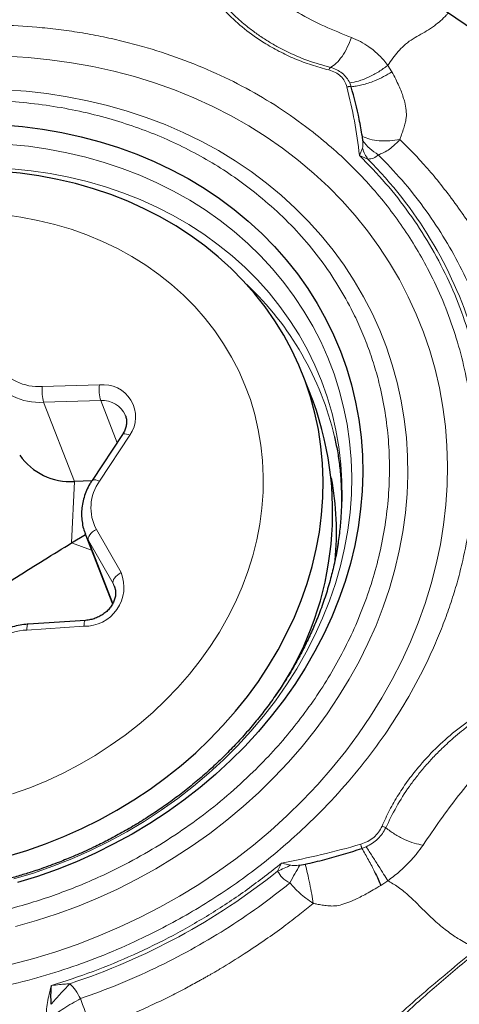
# Model space of a CAD drawing. Units: millimetres. Extents: x 23 to 413, y 5 to 289.
# Drawn here: x 101 to 105, y 171 to 179 of the extents above; entities that cross this region are included whole.
import ezdxf

# ---------------------------------------------------------------- set-up
doc = ezdxf.new("R2010")
doc.units = ezdxf.units.MM

msp = doc.modelspace()

# ---------------------------------------------------------------- linework, layer by layer
at = {"color": 8, "linetype": 'Continuous', "lineweight": 0}
for p, q in [((104.654, 179.0007), (104.6185, 179.0564)), ((104.3018, 178.872), (104.2895, 178.9042)), ((104.3734, 178.2746), (104.3994, 178.3385)), ((104.4462, 178.2431), (104.3734, 178.2746)), ((101.6211, 176.2704), (102.1168, 176.2845)), ((102.1283, 176.1483), (101.6326, 176.1343)), ((102.2703, 175.7829), (102.1283, 176.1483)), ((101.8997, 175.4471), (101.6326, 176.1343)), ((102.3814, 175.8472), (102.1176, 175.4497)), ((101.8759, 174.9139), (101.8997, 175.4471)), ((102.0214, 174.9358), (101.9947, 174.9912)), ((102.0909, 175.0308), (102.3052, 174.6558)), ((101.8759, 174.9139), (102.0494, 174.8505)), ((102.2357, 174.5608), (102.0214, 174.9358)), ((102.2337, 174.3897), (102.0214, 174.9358)), ((102.2475, 174.536), (102.2357, 174.5608)), ((102.2543, 174.513), (102.2357, 174.5608)), ((101.983, 174.1909), (101.4861, 174.1582)), ((104.3944, 172.2626), (104.4312, 172.2774)), ((103.6632, 172.0651), (103.698, 172.1367)), ((103.698, 172.1367), (103.7766, 172.1174)), ((104.558, 171.9426), (104.6185, 171.9828))]:
    msp.add_line(p, q, dxfattribs=at)
at = {"color": 7, "linetype": 'Continuous', "lineweight": 30}
for p, q in [((104.4028, 178.4016), (104.3981, 178.4405)), ((103.9709, 176.1428), (103.8851, 176.3637)), ((102.3171, 175.8534), (102.0534, 175.4559)), ((102.0506, 175.4514), (101.8997, 175.4471)), ((101.8759, 174.9139), (101.9964, 174.9868)), ((101.9936, 174.994), (102.2307, 174.384)), ((101.9955, 174.2416), (101.4986, 174.2089)), ((103.8569, 172.1182), (103.9026, 172.1262))]:
    msp.add_line(p, q, dxfattribs=at)
at = {"color": 8, "linetype": 'Continuous', "lineweight": 0, "flags": 128}
for points in [[(101.309, 179.1361), (101.4994, 179.1247), (101.6882, 179.106), (101.875, 179.08), (102.0595, 179.0469), (102.2414, 179.0065), (102.4203, 178.9591), (102.5959, 178.9046), (102.7678, 178.8433), (102.9359, 178.7751), (103.0997, 178.7003), (103.2589, 178.6189), (103.4133, 178.5312), (103.5626, 178.4372), (103.7065, 178.3372), (103.8447, 178.2313), (103.9771, 178.1198), (104.1033, 178.0028), (104.2231, 177.8805), (104.3363, 177.7531), (104.4427, 177.621), (104.5421, 177.4843), (104.6344, 177.3433), (104.7193, 177.1983), (104.7966, 177.0494), (104.8664, 176.8971), (104.9284, 176.7415), (104.9825, 176.5829), (105.0286, 176.4217), (105.0666, 176.2581), (105.0965, 176.0924), (105.1182, 175.925), (105.1317, 175.7561), (105.1369, 175.586), (105.1338, 175.4151), (105.1225, 175.2437), (105.103, 175.072), (105.0752, 174.9005), (105.0393, 174.7293), (104.9954, 174.5589), (104.9434, 174.3895), (104.8835, 174.2215), (104.8157, 174.0551), (104.7404, 173.8906), (104.6574, 173.7284), (104.5671, 173.5688), (104.4696, 173.412), (104.365, 173.2583), (104.2535, 173.108), (104.1354, 172.9614), (104.0109, 172.8188), (103.8801, 172.6803), (103.7434, 172.5464), (103.601, 172.4171), (103.4531, 172.2928), (103.3, 172.1736), (103.142, 172.0599), (102.9794, 171.9517), (102.8124, 171.8494), (102.6415, 171.753), (102.4668, 171.6627), (102.2888, 171.5788), (102.1076, 171.5014), (101.9238, 171.4306), (101.7375, 171.3665), (101.5492, 171.3093), (101.3592, 171.2591)], [(103.5665, 178.035), (103.4327, 178.1349), (103.2934, 178.229), (103.1488, 178.317), (102.9992, 178.3987), (102.8449, 178.4741), (102.6863, 178.543), (102.5236, 178.6052), (102.3572, 178.6606), (102.1873, 178.7091), (102.0143, 178.7506), (101.8386, 178.785), (101.6604, 178.8123), (101.4802, 178.8324), (101.2983, 178.8453)], [(101.3744, 171.9984), (101.544, 172.05), (101.7115, 172.1084), (101.8767, 172.1735), (102.039, 172.2451), (102.1981, 172.3232), (102.3537, 172.4074), (102.5054, 172.4977), (102.653, 172.5938), (102.7959, 172.6956), (102.9341, 172.8027), (103.067, 172.9149), (103.1945, 173.0321), (103.3162, 173.1539), (103.4319, 173.28), (103.5414, 173.4103), (103.6443, 173.5443), (103.7404, 173.6818), (103.8296, 173.8226), (103.9116, 173.9661), (103.9863, 174.1123), (104.0534, 174.2606), (104.1129, 174.4109), (104.1646, 174.5627), (104.2084, 174.7157), (104.2441, 174.8696), (104.2718, 175.0241), (104.2913, 175.1787), (104.3026, 175.3332), (104.3057, 175.4872), (104.3005, 175.6403), (104.2872, 175.7923), (104.2656, 175.9427), (104.2359, 176.0913), (104.1982, 176.2377), (104.1524, 176.3815), (104.0988, 176.5226), (104.0374, 176.6604), (103.9683, 176.7949), (103.8918, 176.9255), (103.808, 177.0521), (103.717, 177.1744), (103.6192, 177.292), (103.5146, 177.4048), (103.4036, 177.5125), (103.2863, 177.6148), (103.1632, 177.7115), (103.0343, 177.8024), (102.9, 177.8873), (102.7606, 177.966), (102.6165, 178.0383), (102.4679, 178.1041), (102.3152, 178.1632), (102.1586, 178.2155), (101.9987, 178.2609), (101.8356, 178.2992), (101.6699, 178.3305), (101.5018, 178.3545), (101.3317, 178.3713)], [(101.358, 178.1603), (101.5248, 178.1433), (101.6897, 178.1191), (101.8521, 178.0877), (102.0118, 178.0493), (102.1684, 178.0039), (102.3215, 177.9516), (102.4708, 177.8925), (102.6159, 177.8267), (102.7565, 177.7545), (102.8923, 177.676), (103.0229, 177.5913), (103.1481, 177.5007), (103.2676, 177.4044), (103.3811, 177.3025), (103.4883, 177.1954), (103.589, 177.0832), (103.6829, 176.9663), (103.7699, 176.8448), (103.8497, 176.7191), (103.9222, 176.5895), (103.9871, 176.4563), (104.0445, 176.3197), (104.094, 176.1801), (104.1356, 176.0378), (104.1692, 175.8931), (104.1947, 175.7464), (104.2121, 175.598), (104.2214, 175.4483), (104.2224, 175.2975), (104.2152, 175.1461), (104.1999, 174.9943), (104.1764, 174.8426), (104.1555, 174.7385)], [(101.3895, 171.5851), (101.5706, 171.6368), (101.7498, 171.6953), (101.9268, 171.7606), (102.1011, 171.8325), (102.2726, 171.9108), (102.4408, 171.9955), (102.6054, 172.0863), (102.7662, 172.1831), (102.9226, 172.2856), (103.0746, 172.3938), (103.2217, 172.5073), (103.3637, 172.6259), (103.5003, 172.7495), (103.6312, 172.8778), (103.7563, 173.0104), (103.8751, 173.1473), (103.9876, 173.288), (104.0934, 173.4323), (104.1924, 173.58), (104.2844, 173.7307), (104.3692, 173.8842), (104.4467, 174.0401), (104.5166, 174.1982), (104.5788, 174.3581), (104.6333, 174.5195), (104.6799, 174.6822), (104.7186, 174.8457), (104.7492, 175.0098), (104.7716, 175.1741), (104.786, 175.3384), (104.7921, 175.5023), (104.79, 175.6654), (104.7798, 175.8276), (104.7614, 175.9883), (104.7349, 176.1474), (104.7002, 176.3046), (104.6576, 176.4594), (104.6071, 176.6117), (104.5487, 176.761), (104.4826, 176.9072), (104.4089, 177.0499), (104.3277, 177.1889), (104.2393, 177.3238), (104.1438, 177.4545), (104.0413, 177.5806), (103.9322, 177.702), (103.8165, 177.8183), (103.6945, 177.9294), (103.5665, 178.035)], [(101.3642, 172.7362), (101.5131, 172.79), (101.6595, 172.8505), (101.8029, 172.9174), (101.943, 172.9906), (102.0793, 173.0698), (102.2114, 173.1549), (102.339, 173.2457), (102.4618, 173.3418), (102.5794, 173.4429), (102.6914, 173.5489), (102.7976, 173.6594), (102.8976, 173.7741), (102.9913, 173.8927), (103.0782, 174.0149), (103.1583, 174.1403), (103.2311, 174.2685), (103.2967, 174.3993), (103.3547, 174.5322), (103.405, 174.6668), (103.4474, 174.8029), (103.4819, 174.94), (103.5084, 175.0777), (103.5268, 175.2157), (103.5369, 175.3536), (103.5389, 175.4909), (103.5327, 175.6274), (103.5183, 175.7625), (103.4957, 175.896), (103.465, 176.0275), (103.4264, 176.1566), (103.3798, 176.283), (103.3255, 176.4062), (103.2635, 176.526), (103.1942, 176.642), (103.1176, 176.7539), (103.0339, 176.8614), (102.9435, 176.9642), (102.8465, 177.0619), (102.7432, 177.1544), (102.6339, 177.2414), (102.519, 177.3226), (102.3987, 177.3978), (102.2733, 177.4667), (102.1433, 177.5293), (102.009, 177.5853), (101.8707, 177.6345), (101.7288, 177.6769), (101.5838, 177.7123), (101.4361, 177.7406), (101.286, 177.7617)], [(102.3171, 175.8534), (102.3206, 175.8569), (102.3281, 175.8596), (102.3383, 175.86), (102.351, 175.858), (102.3655, 175.8537), (102.3814, 175.8472)], [(102.0534, 175.4559), (102.0569, 175.4594), (102.0644, 175.4621), (102.0746, 175.4625), (102.0872, 175.4605), (102.1018, 175.4562), (102.1176, 175.4497)], [(102.0214, 174.9358), (102.0193, 174.9462), (102.0208, 174.9581), (102.0257, 174.9708), (102.0338, 174.9839), (102.0449, 174.997), (102.0584, 175.0095), (102.0739, 175.0209), (102.0909, 175.0308)], [(102.2357, 174.5608), (102.2337, 174.5713), (102.2351, 174.5831), (102.24, 174.5958), (102.2482, 174.609), (102.2592, 174.622), (102.2728, 174.6345), (102.2883, 174.6459), (102.3052, 174.6558)], [(101.4986, 174.2089), (101.4975, 174.2086), (101.4942, 174.2052), (101.4913, 174.1982), (101.4889, 174.1877), (101.4872, 174.1742), (101.4861, 174.1582)], [(101.9955, 174.2416), (101.9944, 174.2414), (101.9911, 174.238), (101.9882, 174.2309), (101.9858, 174.2204), (101.9841, 174.2069), (101.983, 174.1909)]]:
    msp.add_lwpolyline(points, dxfattribs=at)
at = {"color": 7, "linetype": 'Continuous', "lineweight": 30, "flags": 128}
for points in [[(101.2773, 178.5401), (101.4508, 178.5253), (101.6225, 178.5033), (101.7919, 178.4741), (101.9588, 178.4377), (102.1227, 178.3942), (102.2833, 178.3437), (102.4402, 178.2864), (102.5931, 178.2223), (102.7417, 178.1516), (102.8857, 178.0745), (103.0247, 177.991), (103.1584, 177.9015), (103.2866, 177.806)], [(101.3227, 172.1959), (101.4869, 172.2458), (101.649, 172.3025), (101.8087, 172.3659), (101.9655, 172.4359), (102.119, 172.5123), (102.269, 172.5949), (102.415, 172.6836), (102.5567, 172.778), (102.6937, 172.8781), (102.8257, 172.9834), (102.9524, 173.0939), (103.0735, 173.2092), (103.1887, 173.3291), (103.2978, 173.4532), (103.4003, 173.5812), (103.4962, 173.7129), (103.5852, 173.8479), (103.667, 173.986), (103.7415, 174.1267), (103.8085, 174.2697), (103.8678, 174.4148), (103.9193, 174.5614), (103.9628, 174.7094), (103.9984, 174.8583), (104.0257, 175.0077), (104.0449, 175.1574), (104.0558, 175.3069), (104.0585, 175.4559), (104.0529, 175.6041), (104.039, 175.751), (104.0169, 175.8964), (103.9866, 176.0398), (103.9482, 176.1809), (103.9018, 176.3194), (103.8475, 176.455), (103.7855, 176.5873), (103.7158, 176.716), (103.6386, 176.8408), (103.5542, 176.9614), (103.4628, 177.0775), (103.3645, 177.1888), (103.2596, 177.2951), (103.1483, 177.3961), (103.0309, 177.4915), (102.9078, 177.5812), (102.7792, 177.6649), (102.6453, 177.7424), (102.5066, 177.8135), (102.3633, 177.878), (102.2159, 177.9359), (102.0646, 177.9869), (101.9098, 178.031), (101.752, 178.068), (101.5914, 178.0978), (101.4285, 178.1204), (101.2636, 178.1357)], [(103.2866, 177.806), (103.4089, 177.7048), (103.5252, 177.5981), (103.6351, 177.4862), (103.7384, 177.3692), (103.8349, 177.2475), (103.9244, 177.1213), (104.0067, 176.9908), (104.0815, 176.8564), (104.1489, 176.7184), (104.2085, 176.5769), (104.2603, 176.4325), (104.3042, 176.2853), (104.34, 176.1357), (104.3677, 175.984), (104.3873, 175.8305), (104.3986, 175.6756), (104.4017, 175.5196), (104.3965, 175.3628), (104.3832, 175.2057), (104.3616, 175.0484), (104.3318, 174.8914), (104.294, 174.735), (104.2481, 174.5796), (104.1943, 174.4254), (104.1328, 174.2728), (104.0635, 174.1222), (103.9868, 173.9738), (103.9027, 173.8281), (103.8114, 173.6852), (103.7132, 173.5455), (103.6082, 173.4094), (103.4967, 173.2771), (103.3789, 173.1489), (103.2551, 173.025), (103.1255, 172.9058), (102.9904, 172.7915), (102.8502, 172.6823), (102.705, 172.5786), (102.5553, 172.4804), (102.4013, 172.3881), (102.2434, 172.3018), (102.082, 172.2217), (101.9173, 172.1479), (101.7498, 172.0808), (101.5797, 172.0203), (101.4076, 171.9666)]]:
    msp.add_lwpolyline(points, dxfattribs=at)
at = {"color": 8, "linetype": 'Continuous', "lineweight": 0}
for centre, radius, start, end in [((101.8354, 175.6415), 3.6857, 17.35809, 44.89766), ((101.5921, 175.2364), 2.6331, 13.13197, 46.77181), ((101.5917, 176.7152), 0.4458, 214.829, 273.77894), ((101.5973, 176.668), 0.5349, 214.82813, 273.77955), ((101.9862, 176.2326), 0.367, 174.07437, 195.531), ((102.4819, 176.2466), 0.367, 174.07515, 195.53101), ((102.1511, 176.0066), 0.28, 325.32406, 97.02119), ((102.1449, 175.9329), 0.2161, 23.67031, 94.41001), ((102.4398, 175.2188), 0.3964, 144.36926, 208.31568), ((101.9912, 174.5293), 0.3385, 268.61001, 21.94312), ((101.5223, 173.5877), 0.5717, 93.62747, 143.28047), ((100.0331, 176.6202), 5.8247, 288.28898, 308.55304)]:
    msp.add_arc(centre, radius, start, end, dxfattribs=at)
at = {"color": 7, "linetype": 'Continuous', "lineweight": 30}
for centre, radius, start, end in [((101.3265, 175.1805), 2.8142, 325.27218, 19.99682), ((101.8644, 175.9809), 0.5349, 214.82814, 273.78018), ((101.5678, 175.0061), 2.606, 354.59264, 10.42279)]:
    msp.add_arc(centre, radius, start, end, dxfattribs=at)
msp.add_ellipse((61.0072, 215.3818), major_axis=(78.5819, -56.9125), ratio=0.040171, start_param=5.255974, end_param=5.413804, dxfattribs=at)
at = {"color": 8, "linetype": 'Continuous', "lineweight": 0}
for points, knots in [([(104.1075, 179.0169), (104.057, 179.0306), (103.9563, 179.058), (103.8124, 179.1127), (103.6747, 179.177), (103.5266, 179.2617), (103.3731, 179.3706), (103.2215, 179.5088), (103.1009, 179.6501), (103.0067, 179.7884), (102.9348, 179.9196), (102.8762, 180.0571), (102.827, 180.2123), (102.7924, 180.3855), (102.7766, 180.5763), (102.7852, 180.7052), (102.7896, 180.7699)], [0, 0, 0, 0, 0.061072, 0.121746, 0.182396, 0.243395, 0.329017, 0.414201, 0.499995, 0.564306, 0.628225, 0.692193, 0.756651, 0.837788, 0.918608, 1, 1, 1, 1]), ([(104.1218, 179.0386), (104.0554, 179.0576), (103.9223, 179.0958), (103.7816, 179.157), (103.691, 179.2028), (103.6464, 179.2271), (103.6025, 179.2524), (103.5594, 179.279), (103.5171, 179.3067), (103.4756, 179.3355), (103.4351, 179.3654), (103.3906, 179.4002), (103.3412, 179.4416), (103.2863, 179.4915), (103.2299, 179.5476), (103.1728, 179.6102), (103.1156, 179.6798), (103.0593, 179.7567), (103.0047, 179.8415), (102.9563, 179.9289), (102.9173, 180.0127), (102.8889, 180.0855), (102.8691, 180.1463), (102.853, 180.2076), (102.8399, 180.2793), (102.8301, 180.3715), (102.8255, 180.4749), (102.8279, 180.5476), (102.8291, 180.5839)], [0, 0, 0, 0, 0.088858, 0.17827, 0.200724, 0.223217, 0.245749, 0.268321, 0.290934, 0.313589, 0.336285, 0.359026, 0.390204, 0.423954, 0.460283, 0.499198, 0.540708, 0.584822, 0.631554, 0.681355, 0.724621, 0.761327, 0.791455, 0.814997, 0.851048, 0.895352, 0.947804, 1, 1, 1, 1]), ([(103.0823, 180.4094), (103.0664, 180.3861), (103.0367, 180.3427), (102.9976, 180.2831), (102.9793, 180.231), (102.9804, 180.1896), (103.0009, 180.1487), (103.0454, 180.0951), (103.1177, 180.0309), (103.2129, 179.9552), (103.3131, 179.8788), (103.45, 179.7761), (103.6246, 179.6494), (103.8415, 179.5101), (104.0682, 179.392), (104.2247, 179.3306), (104.303, 179.2999)], [0, 0, 0, 0, 0.063295, 0.117878, 0.14233, 0.166067, 0.191259, 0.218939, 0.279071, 0.342195, 0.406677, 0.4719, 0.603411, 0.735421, 0.867629, 1, 1, 1, 1]), ([(104.6185, 179.0564), (104.6331, 179.0773), (104.6619, 179.1184), (104.7079, 179.1768), (104.7614, 179.2331), (104.823, 179.2798), (104.8888, 179.3181), (104.9552, 179.3538), (105.0188, 179.3953), (105.0769, 179.4435), (105.118, 179.4818), (105.1402, 179.5064), (105.1459, 179.5126)], [0, 0, 0, 0, 0.100124, 0.196646, 0.289119, 0.404623, 0.525948, 0.650527, 0.773093, 0.869783, 0.966647, 1, 1, 1, 1]), ([(97.2172, 171.8615), (97.1571, 171.9104), (97.0372, 172.0077), (96.8707, 172.165), (96.7151, 172.3297), (96.5712, 172.5026), (96.4388, 172.6835), (96.318, 172.8724), (96.2003, 173.0845), (96.0901, 173.3207), (95.9927, 173.5819), (95.9157, 173.8522), (95.8597, 174.1305), (95.8259, 174.4157), (95.8146, 174.7044), (95.8258, 174.9954), (95.8597, 175.2871), (95.9083, 175.5384), (95.9618, 175.7485), (96.0126, 175.9176), (96.071, 176.0854), (96.1368, 176.252), (96.2313, 176.4649), (96.3627, 176.7206), (96.5417, 177.0134), (96.7435, 177.295), (96.968, 177.5652), (97.1906, 177.7982), (97.4031, 177.9967), (97.599, 178.1631), (97.8029, 178.32), (98.0147, 178.4676), (98.2344, 178.6058), (98.4619, 178.7345), (98.7154, 178.863), (98.9953, 178.9875), (99.3021, 179.1032), (99.617, 179.2018), (99.9386, 179.2824), (100.2656, 179.344), (100.5941, 179.3859), (100.9227, 179.408), (101.2497, 179.4098), (101.5291, 179.3941), (101.7614, 179.3695), (101.9474, 179.3427), (102.1312, 179.3091), (102.3128, 179.2687), (102.5437, 179.2077), (102.8189, 179.1186), (103.1312, 178.9911), (103.4279, 178.8417), (103.7105, 178.672), (103.8842, 178.542), (103.9714, 178.4767)], [0, 0, 0, 0, 0.0172725, 0.0344185, 0.0514875, 0.0685298, 0.0855958, 0.1027359, 0.1199996, 0.1414395, 0.1628457, 0.1843163, 0.2062132, 0.228074, 0.2500022, 0.2718993, 0.2937599, 0.3156882, 0.3285631, 0.341412, 0.3542558, 0.3671157, 0.3800126, 0.4041371, 0.4280599, 0.4519191, 0.4758533, 0.4999996, 0.5172597, 0.5343972, 0.551462, 0.5685043, 0.5855746, 0.6027235, 0.6200004, 0.6414403, 0.6628467, 0.6843171, 0.7062142, 0.7280748, 0.750003, 0.7719001, 0.7937607, 0.815689, 0.828564, 0.8414128, 0.8542566, 0.8671165, 0.8800135, 0.9041321, 0.9280522, 0.9519113, 0.9758481, 1, 1, 1, 1]), ([(104.303, 179.2999), (104.2918, 179.2703), (104.269, 179.2102), (104.2229, 179.1326), (104.1724, 179.071), (104.1384, 179.0493), (104.1218, 179.0386)], [0, 0, 0, 0, 0.245804, 0.500849, 0.755444, 1, 1, 1, 1]), ([(104.303, 179.2999), (104.3294, 179.2886), (104.3826, 179.2659), (104.4482, 179.2241), (104.5023, 179.1825), (104.5452, 179.1433), (104.5843, 179.1018), (104.6072, 179.0714), (104.6185, 179.0564)], [0, 0, 0, 0, 0.213443, 0.4308215, 0.5781133, 0.7217424, 0.8621932, 1, 1, 1, 1]), ([(104.6185, 179.0564), (104.5928, 179.0376), (104.5405, 178.9991), (104.4521, 178.9523), (104.3646, 178.9178), (104.3142, 178.9086), (104.2895, 178.9042)], [0, 0, 0, 0, 0.24587, 0.501231, 0.755933, 1, 1, 1, 1]), ([(104.1075, 179.0169), (104.1098, 179.0217), (104.1144, 179.0315), (104.1193, 179.0362), (104.1218, 179.0386)], [0, 0, 0, 0, 0.499978, 1, 1, 1, 1]), ([(104.2649, 178.8694), (104.2589, 178.8869), (104.247, 178.9216), (104.2114, 178.9645), (104.165, 178.9985), (104.1269, 179.0107), (104.1075, 179.0169)], [0, 0, 0, 0, 0.252771, 0.500588, 0.746234, 1, 1, 1, 1]), ([(104.2895, 178.9042), (104.2809, 178.9199), (104.2637, 178.9514), (104.2245, 178.9899), (104.1774, 179.0207), (104.1404, 179.0326), (104.1218, 179.0386)], [0, 0, 0, 0, 0.247935, 0.496703, 0.747457, 1, 1, 1, 1]), ([(104.654, 179.0007), (104.6308, 178.9865), (104.5836, 178.9575), (104.5312, 178.9347), (104.5045, 178.9231)], [0, 0, 0, 0, 0.492218, 1, 1, 1, 1]), ([(104.7241, 178.4151), (104.7275, 178.4248), (104.7357, 178.4483), (104.7499, 178.4885), (104.7641, 178.5324), (104.7739, 178.5721), (104.7811, 178.6156), (104.7792, 178.6705), (104.7684, 178.7286), (104.753, 178.7819), (104.736, 178.8296), (104.714, 178.8826), (104.6867, 178.9407), (104.6653, 178.98), (104.654, 179.0007)], [0, 0, 0, 0, 0.051948, 0.12531, 0.208297, 0.271965, 0.318541, 0.415107, 0.531235, 0.601788, 0.683959, 0.777695, 0.883041, 1, 1, 1, 1]), ([(104.5045, 178.9231), (104.4858, 178.916), (104.4487, 178.9017), (104.395, 178.8865), (104.3452, 178.876), (104.316, 178.8733), (104.3018, 178.872)], [0, 0, 0, 0, 0.2589114, 0.5141412, 0.762158, 1, 1, 1, 1]), ([(104.2649, 178.8694), (104.2681, 178.8702), (104.2745, 178.8719), (104.2841, 178.873), (104.2934, 178.8732), (104.299, 178.8724), (104.3018, 178.872)], [0, 0, 0, 0, 0.249986, 0.50001, 0.749989, 1, 1, 1, 1]), ([(104.3734, 178.2746), (104.3603, 178.3749), (104.3342, 178.5756), (104.288, 178.7714), (104.2649, 178.8694)], [0, 0, 0, 0, 0.500001, 1, 1, 1, 1]), ([(97.7383, 172.3719), (97.6676, 172.4301), (97.5268, 172.546), (97.3378, 172.7385), (97.1669, 172.9432), (97.0156, 173.1615), (96.8987, 173.3664), (96.8096, 173.5526), (96.7429, 173.7163), (96.6861, 173.8836), (96.6337, 174.0749), (96.5903, 174.291), (96.5616, 174.5322), (96.5522, 174.7764), (96.5617, 175.0224), (96.5903, 175.2692), (96.6376, 175.5137), (96.7027, 175.755), (96.7851, 175.9919), (96.8828, 176.2202), (96.9936, 176.439), (97.1157, 176.6473), (97.2512, 176.8489), (97.3999, 177.0438), (97.5619, 177.232), (97.7481, 177.4247), (97.9597, 177.6186), (98.1977, 177.8093), (98.4488, 177.9843), (98.7129, 178.1435), (98.958, 178.2705), (99.1789, 178.3706), (99.3718, 178.4481), (99.5677, 178.5173), (99.7904, 178.5852), (100.0401, 178.6478), (100.3166, 178.6999), (100.5945, 178.7352), (100.8723, 178.7539), (101.1488, 178.7555), (101.4208, 178.7402), (101.6871, 178.7086), (101.9466, 178.6612), (102.1945, 178.5991), (102.4302, 178.5243), (102.6528, 178.4382), (102.8664, 178.3395), (103.0707, 178.228), (103.2669, 178.1047), (103.389, 178.0126), (103.4503, 177.9663)], [0, 0, 0, 0, 0.024155, 0.048094, 0.071953, 0.095872, 0.119988, 0.136105, 0.15217, 0.168225, 0.184311, 0.206243, 0.228104, 0.249998, 0.27193, 0.293791, 0.315685, 0.337159, 0.358566, 0.380003, 0.400147, 0.420127, 0.440022, 0.459913, 0.479879, 0.500001, 0.524149, 0.548085, 0.571944, 0.595867, 0.619989, 0.636106, 0.652171, 0.668226, 0.684312, 0.706244, 0.728105, 0.749999, 0.771931, 0.793792, 0.815686, 0.83716, 0.858567, 0.880004, 0.90013, 0.9201, 0.939991, 0.959886, 0.979862, 1, 1, 1, 1]), ([(103.9714, 178.4767), (104.0316, 178.4278), (104.1514, 178.3305), (104.3179, 178.1732), (104.4735, 178.0085), (104.6174, 177.8356), (104.7498, 177.6548), (104.8706, 177.4659), (104.9883, 177.2538), (105.0986, 177.0175), (105.1959, 176.7563), (105.2729, 176.486), (105.3289, 176.2077), (105.3628, 175.9225), (105.374, 175.6338), (105.3628, 175.3428), (105.3289, 175.0511), (105.2803, 174.7998), (105.2268, 174.5897), (105.176, 174.4206), (105.1176, 174.2528), (105.0518, 174.0862), (104.9573, 173.8733), (104.8259, 173.6177), (104.6469, 173.3248), (104.4452, 173.0432), (104.2206, 172.773), (103.998, 172.54), (103.7856, 172.3415), (103.5896, 172.1751), (103.3857, 172.0182), (103.1739, 171.8706), (102.9543, 171.7325), (102.7267, 171.6037), (102.4732, 171.4752), (102.1933, 171.3507), (101.8865, 171.235), (101.5716, 171.1364), (101.25, 171.0558), (100.923, 170.9942), (100.5945, 170.9523), (100.2659, 170.9303), (99.9389, 170.9284), (99.6595, 170.9441), (99.4273, 170.9687), (99.2412, 170.9955), (99.0574, 171.0291), (98.8758, 171.0695), (98.645, 171.1305), (98.3697, 171.2196), (98.0574, 171.3471), (97.7608, 171.4965), (97.4782, 171.6662), (97.3044, 171.7962), (97.2172, 171.8615)], [0, 0, 0, 0, 0.017273, 0.034418, 0.051488, 0.06853, 0.085596, 0.102736, 0.12, 0.141439, 0.162846, 0.184316, 0.206213, 0.228074, 0.250002, 0.271899, 0.29376, 0.315688, 0.328563, 0.341412, 0.354256, 0.367116, 0.380013, 0.404137, 0.42806, 0.451919, 0.475853, 0.5, 0.51726, 0.534397, 0.551462, 0.568504, 0.585575, 0.602724, 0.62, 0.64144, 0.662847, 0.684317, 0.706214, 0.728075, 0.750003, 0.7719, 0.793761, 0.815689, 0.828564, 0.841413, 0.854257, 0.867117, 0.880014, 0.904132, 0.928052, 0.951911, 0.975848, 1, 1, 1, 1]), ([(104.7241, 178.4151), (104.6944, 178.4102), (104.6342, 178.4002), (104.5443, 178.4013), (104.4618, 178.4138), (104.419, 178.4317), (104.3981, 178.4405)], [0, 0, 0, 0, 0.247085, 0.501842, 0.755632, 1, 1, 1, 1]), ([(104.3994, 178.3385), (104.4008, 178.3454), (104.405, 178.3655), (104.4036, 178.3873), (104.4028, 178.4016)], [0, 0, 0, 0, 0.342063, 1, 1, 1, 1]), ([(104.5363, 178.2816), (104.5108, 178.2979), (104.4598, 178.3307), (104.4218, 178.378), (104.4028, 178.4016)], [0, 0, 0, 0, 0.5, 1, 1, 1, 1]), ([(104.5363, 178.2816), (104.5488, 178.2857), (104.5769, 178.2951), (104.6215, 178.3212), (104.6729, 178.3599), (104.706, 178.3956), (104.7241, 178.4151)], [0, 0, 0, 0, 0.198049, 0.444023, 0.695768, 1, 1, 1, 1]), ([(104.7241, 178.4151), (104.7553, 178.384), (104.8226, 178.3168), (104.9261, 178.2048), (105.0391, 178.0738), (105.159, 177.9222), (105.2412, 177.8078), (105.2877, 177.7392), (105.2982, 177.7237), (105.3097, 177.7064), (105.3222, 177.6874), (105.3357, 177.6665), (105.3503, 177.6439), (105.3657, 177.6195), (105.3957, 177.5713), (105.4424, 177.4936), (105.5035, 177.3847), (105.567, 177.2625), (105.6312, 177.1276), (105.6969, 176.9757), (105.7367, 176.8671), (105.7576, 176.8103)], [0, 0, 0, 0, 0.067608, 0.145968, 0.235089, 0.33499, 0.445704, 0.454373, 0.464104, 0.474898, 0.486756, 0.499675, 0.513657, 0.528705, 0.544815, 0.60238, 0.670476, 0.740192, 0.818339, 0.904933, 1, 1, 1, 1]), ([(104.4462, 178.2431), (104.4372, 178.2572), (104.4192, 178.2853), (104.406, 178.3208), (104.3994, 178.3385)], [0, 0, 0, 0, 0.499998, 1, 1, 1, 1]), ([(104.5363, 178.2816), (104.5242, 178.2705), (104.5025, 178.2508), (104.4634, 178.2454), (104.4462, 178.2431)], [0, 0, 0, 0, 0.5586533, 1, 1, 1, 1]), ([(105.4723, 176.7671), (105.4395, 176.8608), (105.3738, 177.048), (105.2473, 177.3178), (105.101, 177.5779), (104.9332, 177.826), (104.7468, 178.0626), (104.6065, 178.2086), (104.5363, 178.2816)], [0, 0, 0, 0, 0.166725, 0.333427, 0.500106, 0.666761, 0.833392, 1, 1, 1, 1]), ([(105.3578, 176.6079), (105.3269, 176.7118), (105.2651, 176.9191), (105.1375, 177.2178), (104.9853, 177.5049), (104.8067, 177.7779), (104.6048, 178.037), (104.4506, 178.1953), (104.3734, 178.2746)], [0, 0, 0, 0, 0.166881, 0.333221, 0.499999, 0.666672, 0.833012, 1, 1, 1, 1]), ([(103.4503, 177.9663), (103.521, 177.9081), (103.6618, 177.7922), (103.8508, 177.5997), (104.0217, 177.395), (104.173, 177.1767), (104.2899, 176.9718), (104.3791, 176.7856), (104.4457, 176.6219), (104.5025, 176.4546), (104.5549, 176.2633), (104.5984, 176.0472), (104.627, 175.806), (104.6365, 175.5618), (104.627, 175.3158), (104.5983, 175.069), (104.551, 174.8245), (104.4859, 174.5832), (104.4035, 174.3463), (104.3058, 174.118), (104.195, 173.8992), (104.0729, 173.6909), (103.9375, 173.4893), (103.7887, 173.2944), (103.6267, 173.1062), (103.4405, 172.9135), (103.229, 172.7196), (102.9909, 172.5289), (102.7398, 172.3539), (102.4757, 172.1947), (102.2306, 172.0677), (102.0097, 171.9676), (101.8168, 171.8901), (101.6209, 171.8209), (101.3982, 171.753), (101.1485, 171.6905), (100.872, 171.6383), (100.5941, 171.603), (100.3163, 171.5843), (100.0398, 171.5827), (99.7678, 171.5981), (99.5015, 171.6296), (99.242, 171.6771), (98.9941, 171.7391), (98.7584, 171.8139), (98.5359, 171.9), (98.3222, 171.9987), (98.1179, 172.1102), (97.9217, 172.2336), (97.7996, 172.3256), (97.7383, 172.3719)], [0, 0, 0, 0, 0.024155, 0.048094, 0.071954, 0.095872, 0.119988, 0.136105, 0.15217, 0.168225, 0.184311, 0.206243, 0.228104, 0.249998, 0.27193, 0.293791, 0.315685, 0.337159, 0.358566, 0.380003, 0.400147, 0.420127, 0.440022, 0.459913, 0.479879, 0.5, 0.524149, 0.548085, 0.571944, 0.595867, 0.619989, 0.636106, 0.652171, 0.668226, 0.684312, 0.706244, 0.728105, 0.749999, 0.771931, 0.793792, 0.815686, 0.83716, 0.858566, 0.880004, 0.90013, 0.9201, 0.939991, 0.959885, 0.979862, 1, 1, 1, 1]), ([(104.5687, 172.4559), (104.5898, 172.5025), (104.632, 172.5954), (104.7098, 172.73), (104.7978, 172.86), (104.9101, 173.0016), (105.0505, 173.1507), (105.2239, 173.3013), (105.3973, 173.4245), (105.5645, 173.5239), (105.7211, 173.6025), (105.8834, 173.67), (106.0647, 173.731), (106.2649, 173.781), (106.4829, 173.8161), (106.6281, 173.8226), (106.7009, 173.8259)], [0, 0, 0, 0, 0.061072, 0.121745, 0.182396, 0.243395, 0.329016, 0.4142, 0.499994, 0.564306, 0.628225, 0.692193, 0.75665, 0.837788, 0.918607, 1, 1, 1, 1]), ([(104.6015, 172.4422), (104.6309, 172.5033), (104.6899, 172.6261), (104.7752, 172.7582), (104.8373, 172.8441), (104.8697, 172.8867), (104.9032, 172.9287), (104.938, 172.9701), (104.9738, 173.011), (105.0108, 173.0513), (105.049, 173.0908), (105.093, 173.1345), (105.1449, 173.1834), (105.2069, 173.2381), (105.2758, 173.2949), (105.3522, 173.3531), (105.4364, 173.4122), (105.5287, 173.4713), (105.6298, 173.5298), (105.7332, 173.583), (105.8318, 173.6272), (105.9172, 173.6607), (105.9884, 173.685), (106.0601, 173.706), (106.1443, 173.7251), (106.2531, 173.7429), (106.3759, 173.7566), (106.4623, 173.761), (106.5054, 173.7632)], [0, 0, 0, 0, 0.088858, 0.17827, 0.200723, 0.223217, 0.245748, 0.26832, 0.290934, 0.313588, 0.336285, 0.359025, 0.390203, 0.423954, 0.460283, 0.499198, 0.540708, 0.584822, 0.631553, 0.681355, 0.724621, 0.761327, 0.791454, 0.814997, 0.851048, 0.895352, 0.947804, 1, 1, 1, 1]), ([(106.385, 173.4814), (106.3438, 173.4988), (106.267, 173.5312), (106.173, 173.5703), (106.101, 173.586), (106.0478, 173.5826), (105.9971, 173.5606), (105.9315, 173.5148), (105.8543, 173.4421), (105.764, 173.3466), (105.674, 173.2461), (105.5534, 173.1087), (105.404, 172.9342), (105.2313, 172.722), (105.0706, 172.5072), (104.9739, 172.3642), (104.9255, 172.2926)], [0, 0, 0, 0, 0.063295, 0.117879, 0.14233, 0.166067, 0.191259, 0.218939, 0.279071, 0.342196, 0.406676, 0.471901, 0.603412, 0.735421, 0.86763, 1, 1, 1, 1]), ([(104.3842, 172.2991), (104.4047, 172.3064), (104.4453, 172.3208), (104.4979, 172.3574), (104.5415, 172.4025), (104.5595, 172.4379), (104.5687, 172.4559)], [0, 0, 0, 0, 0.252771, 0.50059, 0.74623, 1, 1, 1, 1]), ([(104.4312, 172.2774), (104.4496, 172.287), (104.4864, 172.3061), (104.534, 172.3454), (104.5742, 172.3909), (104.5924, 172.425), (104.6015, 172.4421)], [0, 0, 0, 0, 0.247929, 0.496695, 0.747448, 1, 1, 1, 1]), ([(104.5687, 172.4559), (104.5744, 172.4543), (104.5858, 172.4509), (104.5962, 172.4451), (104.6015, 172.4422)], [0, 0, 0, 0, 0.500024, 1, 1, 1, 1]), ([(104.9255, 172.2926), (104.9005, 172.2968), (104.8495, 172.3054), (104.763, 172.3393), (104.6768, 172.3852), (104.6262, 172.4234), (104.6015, 172.4421)], [0, 0, 0, 0, 0.2458017, 0.500847, 0.7554444, 1, 1, 1, 1]), ([(103.698, 172.1367), (103.8132, 172.1594), (104.0435, 172.2048), (104.2706, 172.2677), (104.3842, 172.2991)], [0, 0, 0, 0, 0.500001, 1, 1, 1, 1]), ([(104.3944, 172.2626), (104.3935, 172.2657), (104.3916, 172.2719), (104.3889, 172.2814), (104.3863, 172.2907), (104.3849, 172.2963), (104.3842, 172.2991)], [0, 0, 0, 0, 0.249994, 0.499992, 0.749963, 1, 1, 1, 1]), ([(104.3944, 172.2626), (104.4039, 172.2465), (104.4231, 172.2138), (104.4517, 172.1627), (104.4796, 172.1108), (104.4962, 172.0778), (104.5046, 172.0613)], [0, 0, 0, 0, 0.240505, 0.489525, 0.743895, 1, 1, 1, 1]), ([(104.6185, 171.9828), (104.6073, 172.001), (104.5845, 172.0383), (104.5371, 172.1135), (104.4844, 172.1958), (104.4487, 172.2506), (104.4312, 172.2774)], [0, 0, 0, 0, 0.245873, 0.501231, 0.755938, 1, 1, 1, 1]), ([(104.9255, 172.2926), (104.9083, 172.2683), (104.8735, 172.2194), (104.8179, 172.1565), (104.7654, 172.1034), (104.7179, 172.0602), (104.6692, 172.0198), (104.6353, 171.995), (104.6185, 171.9828)], [0, 0, 0, 0, 0.213447, 0.430821, 0.578117, 0.721741, 0.86219, 1, 1, 1, 1]), ([(101.7004, 171.0741), (101.8216, 171.1131), (102.0634, 171.1912), (102.4159, 171.338), (102.7581, 171.5055), (103.0873, 171.6951), (103.4033, 171.9039), (103.5997, 172.059), (103.698, 172.1367)], [0, 0, 0, 0, 0.166881, 0.33322, 0.499999, 0.666672, 0.833011, 1, 1, 1, 1]), ([(103.6632, 172.0651), (103.6819, 172.0741), (103.7192, 172.0921), (103.7574, 172.109), (103.7766, 172.1174)], [0, 0, 0, 0, 0.500006, 1, 1, 1, 1]), ([(103.7703, 171.9634), (103.746, 171.9776), (103.7024, 172.003), (103.6752, 172.0461), (103.6632, 172.0651)], [0, 0, 0, 0, 0.558652, 1, 1, 1, 1]), ([(103.7703, 171.9634), (103.784, 171.9907), (103.8113, 172.0452), (103.8417, 172.0939), (103.8569, 172.1182)], [0, 0, 0, 0, 0.500005, 1, 1, 1, 1]), ([(103.7766, 172.1174), (103.7857, 172.1164), (103.8125, 172.1133), (103.8393, 172.1163), (103.8569, 172.1182)], [0, 0, 0, 0, 0.342041, 1, 1, 1, 1]), ([(103.9728, 171.7855), (103.9686, 171.8122), (103.96, 171.8662), (103.9424, 171.9566), (103.9228, 172.0465), (103.9092, 172.1), (103.9026, 172.1262)], [0, 0, 0, 0, 0.247081, 0.501841, 0.755632, 1, 1, 1, 1]), ([(101.9534, 170.9599), (102.063, 170.9996), (102.2821, 171.0789), (102.6014, 171.2218), (102.9118, 171.3812), (103.2111, 171.5586), (103.4994, 171.7513), (103.68, 171.8927), (103.7703, 171.9634)], [0, 0, 0, 0, 0.166725, 0.333427, 0.500106, 0.666761, 0.833393, 1, 1, 1, 1]), ([(103.7703, 171.9634), (103.7822, 171.9498), (103.809, 171.9191), (103.8558, 171.8744), (103.9117, 171.8266), (103.9512, 171.8001), (103.9728, 171.7855)], [0, 0, 0, 0, 0.198044, 0.444026, 0.695766, 1, 1, 1, 1]), ([(105.3938, 171.3969), (105.3774, 171.4041), (105.3434, 171.419), (105.2895, 171.4451), (105.2338, 171.4774), (105.1799, 171.513), (105.1293, 171.5498), (105.077, 171.5915), (105.0173, 171.6431), (104.9507, 171.7065), (104.8801, 171.7778), (104.8154, 171.8409), (104.7573, 171.8921), (104.7079, 171.929), (104.6619, 171.9585), (104.6331, 171.9746), (104.6185, 171.9828)], [0, 0, 0, 0, 0.081939, 0.169125, 0.255674, 0.319346, 0.381979, 0.443903, 0.505718, 0.589358, 0.674242, 0.75628, 0.815164, 0.874283, 0.935991, 1, 1, 1, 1]), ([(103.9728, 171.7856), (103.9834, 171.7836), (104.0091, 171.7789), (104.0508, 171.7715), (104.0938, 171.7653), (104.1314, 171.7632), (104.1717, 171.7644), (104.2238, 171.7758), (104.28, 171.7956), (104.3328, 171.8185), (104.3806, 171.8417), (104.4346, 171.8701), (104.4946, 171.904), (104.5362, 171.9293), (104.558, 171.9426)], [0, 0, 0, 0, 0.051948, 0.12531, 0.208298, 0.271967, 0.318541, 0.415105, 0.531234, 0.601787, 0.683957, 0.777694, 0.883037, 1, 1, 1, 1]), ([(103.9728, 171.7856), (103.9341, 171.7543), (103.8507, 171.6867), (103.7123, 171.5819), (103.5516, 171.4666), (103.3669, 171.3427), (103.2283, 171.2566), (103.1456, 171.2075), (103.1269, 171.1964), (103.1061, 171.1842), (103.0832, 171.1709), (103.0581, 171.1565), (103.0309, 171.1411), (103.0016, 171.1246), (102.9437, 171.0924), (102.8506, 171.0422), (102.7207, 170.9756), (102.5754, 170.9053), (102.4155, 170.833), (102.2363, 170.7576), (102.1089, 170.7101), (102.0422, 170.6852)], [0, 0, 0, 0, 0.067608, 0.145968, 0.235089, 0.334991, 0.445704, 0.454373, 0.464104, 0.474898, 0.486756, 0.499675, 0.513658, 0.528704, 0.544815, 0.60238, 0.670476, 0.740193, 0.818338, 0.904934, 1, 1, 1, 1]), ([(102.4173, 168.6011), (102.562, 168.7331), (102.8514, 168.9971), (103.2711, 169.4049), (103.6842, 169.8174), (104.0938, 170.2303), (104.5112, 170.635), (104.9421, 171.0267), (105.2432, 171.2735), (105.3938, 171.3969)], [0, 0, 0, 0, 0.143724, 0.2874, 0.4308, 0.573694, 0.716106, 0.858084, 1, 1, 1, 1]), ([(105.4157, 171.3836), (105.3584, 171.3372), (105.2456, 171.2458), (105.0823, 171.1077), (104.9263, 170.9714), (104.7748, 170.8347), (104.6185, 170.6894), (104.459, 170.5366), (104.2965, 170.3764), (104.1364, 170.2157), (103.9774, 170.0539), (103.8284, 169.9015), (103.6692, 169.7387), (103.4934, 169.5602), (103.3315, 169.3982), (103.2042, 169.2727), (103.1159, 169.1864), (103.0322, 169.1054), (102.8974, 168.9763), (102.7054, 168.7957), (102.5337, 168.6408), (102.445, 168.5608)], [0, 0, 0, 0, 0.053367, 0.105022, 0.155157, 0.203961, 0.253735, 0.311066, 0.365747, 0.421272, 0.477877, 0.532732, 0.578293, 0.64551, 0.717072, 0.746464, 0.776618, 0.807562, 0.831739, 0.913142, 1, 1, 1, 1]), ([(102.0473, 170.0064), (102.0072, 170.0386), (101.9276, 170.1025), (101.8307, 170.2167), (101.7532, 170.3426), (101.703, 170.4646), (101.6729, 170.5771), (101.6576, 170.6768), (101.6524, 170.7932), (101.6618, 170.9267), (101.6876, 171.0249), (101.7004, 171.0741)], [0, 0, 0, 0, 0.126248, 0.250106, 0.373911, 0.500017, 0.584875, 0.669537, 0.754732, 0.87708, 1, 1, 1, 1]), ([(101.8609, 171.0898), (101.8459, 171.0743), (101.8157, 171.0434), (101.7724, 170.9965), (101.7323, 170.9515), (101.7098, 170.9243), (101.6987, 170.9109)], [0, 0, 0, 0, 0.252155, 0.505697, 0.756321, 1, 1, 1, 1]), ([(101.7004, 171.0741), (101.7238, 171.0766), (101.7648, 171.0811), (101.8185, 171.0862), (101.8487, 171.0888), (101.8609, 171.0898)], [0, 0, 0, 0, 0.438616, 0.772163, 1, 1, 1, 1]), ([(101.8609, 171.0898), (101.8773, 171.0714), (101.9129, 171.0315), (101.9392, 170.985), (101.9534, 170.9599)], [0, 0, 0, 0, 0.46095, 1, 1, 1, 1]), ([(101.9534, 170.9599), (101.9285, 170.9462), (101.8782, 170.9184), (101.8079, 170.8754), (101.7462, 170.8345), (101.7164, 170.8115), (101.7018, 170.8002)], [0, 0, 0, 0, 0.248642, 0.50324, 0.756142, 1, 1, 1, 1]), ([(101.9534, 170.9599), (101.9614, 170.9378), (101.978, 170.8921), (102.0016, 170.8215), (102.024, 170.7502), (102.0361, 170.707), (102.0422, 170.6852)], [0, 0, 0, 0, 0.232793, 0.479863, 0.737279, 1, 1, 1, 1])]:
    msp.add_open_spline(points, degree=3, knots=knots, dxfattribs=at)
at = {"color": 7, "linetype": 'Continuous', "lineweight": 30}
for points, knots in [([(104.3981, 178.4405), (104.3896, 178.4902), (104.3646, 178.6354), (104.3267, 178.7781), (104.3018, 178.872)], [0, 0, 0, 0, 0.342457, 1, 1, 1, 1]), ([(102.3418, 176.0196), (102.3439, 176.0146), (102.3503, 175.9992), (102.3536, 175.9709), (102.3516, 175.9355), (102.342, 175.8998), (102.3292, 175.8724), (102.3196, 175.8573), (102.3171, 175.8534)], [0, 0, 0, 0, 0.102013, 0.317279, 0.528464, 0.732637, 0.930755, 1, 1, 1, 1]), ([(104.1562, 175.8345), (104.165, 175.7938), (104.1833, 175.7096), (104.2018, 175.5794), (104.2139, 175.4447), (104.2183, 175.3083), (104.2151, 175.1707), (104.2044, 175.032), (104.1854, 174.8926), (104.1689, 174.7951), (104.1565, 174.7441), (104.1555, 174.7398)], [0, 0, 0, 0, 0.1176952, 0.2428266, 0.3678736, 0.4927115, 0.6172577, 0.741456, 0.8652865, 0.9887544, 1, 1, 1, 1]), ([(102.0534, 175.4559), (102.0469, 175.4457), (102.0288, 175.4173), (102.0044, 175.3685), (101.9826, 175.3095), (101.9683, 175.2492), (101.9614, 175.1885), (101.962, 175.1281), (101.9705, 175.0691), (101.9818, 175.0232), (101.9926, 174.9982), (101.9956, 174.9914)], [0, 0, 0, 0, 0.072014, 0.19925, 0.326286, 0.452814, 0.578743, 0.704037, 0.828719, 0.952888, 1, 1, 1, 1]), ([(100.9269, 174.3135), (101.084, 174.4151), (101.3196, 174.5674), (101.6361, 174.7673), (101.796, 174.8651), (101.8759, 174.9139)], [0, 0, 0, 0, 0.499829, 0.749923, 1, 1, 1, 1]), ([(104.1552, 174.7384), (104.1449, 174.694), (104.1235, 174.601), (104.0813, 174.46), (104.0325, 174.3207), (103.9786, 174.1874), (103.9207, 174.0604), (103.8569, 173.935), (103.7874, 173.8115), (103.7123, 173.69), (103.6317, 173.5709), (103.5458, 173.4542), (103.4547, 173.3402), (103.3586, 173.2292), (103.2578, 173.1214), (103.1524, 173.0169), (103.0426, 172.916), (102.9288, 172.819), (102.8112, 172.7259), (102.6902, 172.6371), (102.5663, 172.5529), (102.4405, 172.4737), (102.3141, 172.4002), (102.1899, 172.3335), (102.0791, 172.2784), (101.9801, 172.2325), (101.8813, 172.1891), (101.8104, 172.1609), (101.77, 172.1448)], [0, 0, 0, 0, 0.0411885, 0.0860849, 0.1310498, 0.1713321, 0.2115483, 0.2516988, 0.2917888, 0.331824, 0.3718066, 0.4117397, 0.451625, 0.4914607, 0.531246, 0.5709755, 0.6106402, 0.6502252, 0.6897063, 0.7290443, 0.7681676, 0.8069444, 0.8450905, 0.8818852, 0.9164593, 0.9409205, 0.9664236, 1, 1, 1, 1]), ([(102.2468, 174.5358), (102.2496, 174.5282), (102.2564, 174.51), (102.2589, 174.4786), (102.2552, 174.4431), (102.2441, 174.4075), (102.2264, 174.3732), (102.2024, 174.3412), (102.1731, 174.3124), (102.139, 174.2875), (102.1014, 174.2673), (102.0612, 174.2525), (102.0255, 174.2443), (102.0036, 174.2424), (101.9955, 174.2416)], [0, 0, 0, 0, 0.069063, 0.165336, 0.259299, 0.350118, 0.438419, 0.525098, 0.610841, 0.696065, 0.780991, 0.865727, 0.950322, 1, 1, 1, 1]), ([(101.4986, 174.2089), (101.4862, 174.2079), (101.4516, 174.205), (101.3951, 174.1949), (101.3301, 174.1769), (101.2669, 174.1525), (101.2065, 174.122), (101.1497, 174.0858), (101.097, 174.0444), (101.0502, 173.999), (101.0197, 173.9629), (101.0048, 173.9427), (101.0021, 173.939)], [0, 0, 0, 0, 0.064085, 0.17858, 0.293182, 0.407891, 0.522683, 0.637533, 0.752411, 0.867289, 0.975574, 1, 1, 1, 1]), ([(101.77, 172.1448), (101.7176, 172.125), (101.644, 172.0973), (101.5337, 172.0604), (101.4388, 172.0307), (101.3248, 171.9983), (101.2041, 171.9677), (101.0768, 171.9394), (100.9447, 171.9144), (100.8089, 171.8931), (100.6702, 171.8761), (100.5295, 171.8637), (100.3872, 171.8561), (100.244, 171.8535), (100.1004, 171.856), (99.9567, 171.8638), (99.8135, 171.877), (99.671, 171.8955), (99.5297, 171.9195), (99.3898, 171.9489), (99.2517, 171.9837), (99.1158, 172.024), (98.9823, 172.0696), (98.8514, 172.1206), (98.7236, 172.1768), (98.599, 172.2383), (98.4779, 172.305), (98.3629, 172.3748), (98.2907, 172.4246), (98.2558, 172.4488)], [0, 0, 0, 0, 0.043286, 0.060814, 0.089919, 0.12015, 0.15259, 0.18646, 0.221447, 0.2573, 0.293842, 0.330943, 0.368505, 0.406456, 0.444736, 0.483303, 0.522124, 0.561171, 0.600424, 0.63987, 0.679498, 0.719299, 0.759271, 0.799413, 0.839725, 0.88021, 0.920874, 0.961723, 1, 1, 1, 1]), ([(103.9026, 172.1262), (103.9592, 172.1396), (104.1247, 172.1785), (104.2874, 172.2292), (104.3944, 172.2626)], [0, 0, 0, 0, 0.342459, 1, 1, 1, 1]), ([(104.5046, 172.0613), (104.5156, 172.0385), (104.5375, 171.9935), (104.5512, 171.9594), (104.558, 171.9426)], [0, 0, 0, 0, 0.507783, 1, 1, 1, 1]), ([(101.6987, 170.9109), (101.6976, 170.9384), (101.6953, 170.9939), (101.6987, 171.0472), (101.7004, 171.0741)], [0, 0, 0, 0, 0.49693, 1, 1, 1, 1])]:
    msp.add_open_spline(points, degree=3, knots=knots, dxfattribs=at)

doc.saveas('drawing.dxf')
